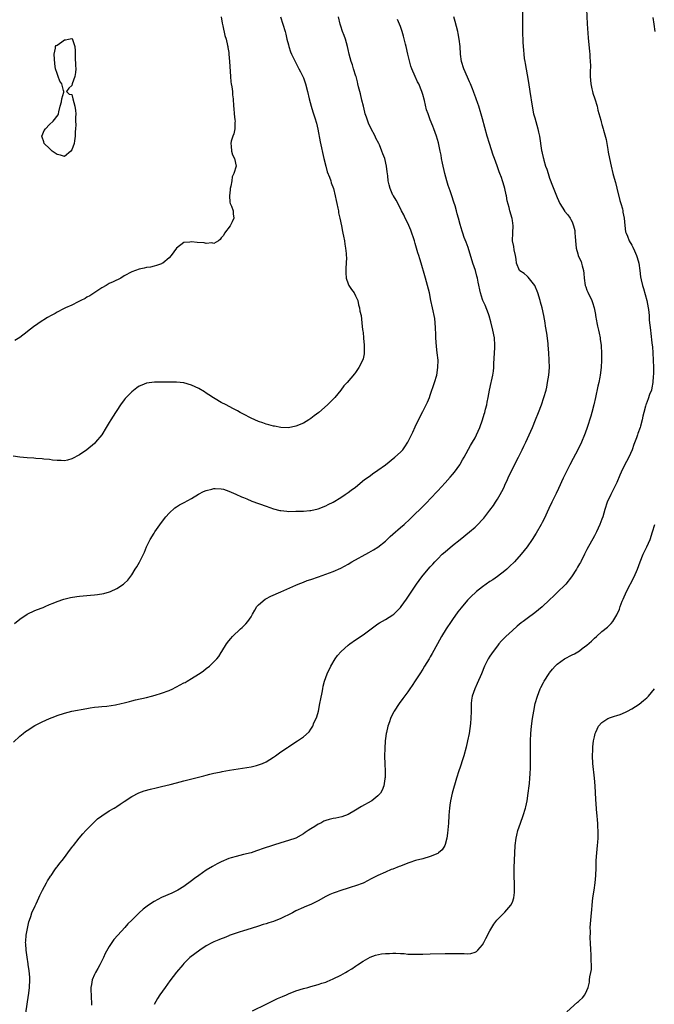
# Model space of a CAD drawing. Units: inches. Extents: x 2559000 to 2562000, y 1506000 to 1509000.
# Drawn here: x 2561611 to 2561781, y 1507676 to 1507940 of the extents above; entities that cross this region are included whole.
import ezdxf

# ---------------------------------------------------------------- set-up
doc = ezdxf.new("R2010")
doc.units = ezdxf.units.IN
doc.header["$MEASUREMENT"] = 0
doc.layers.add('LD25591506_10ft', color=122, linetype='Continuous')

msp = doc.modelspace()

# ---------------------------------------------------------------- linework, layer by layer
at = {"layer": 'LD25591506_10ft'}
for points, elevation in [([(2561680.85, 1507941), (2561681.49, 1507939), (2561682.11, 1507937), (2561682.28, 1507936.28), (2561682.61, 1507935), (2561683, 1507933.43), (2561683.12, 1507933), (2561683.58, 1507931.58), (2561683.83, 1507931), (2561684.86, 1507928.86), (2561685, 1507928.6), (2561685.53, 1507927.53), (2561685.83, 1507927), (2561686.21, 1507926.21), (2561686.85, 1507925), (2561687, 1507924.65), (2561687.6, 1507923), (2561688.1, 1507921), (2561688.53, 1507919), (2561689.08, 1507917), (2561689.52, 1507915.52), (2561689.71, 1507915), (2561690.06, 1507913.94), (2561690.49, 1507912.49), (2561690.88, 1507910.88), (2561691.51, 1507907.51), (2561692.49, 1507903), (2561693.01, 1507901), (2561693.42, 1507899.42), (2561694.03, 1507897.97), (2561694.34, 1507897), (2561694.48, 1507896.48), (2561695.04, 1507895), (2561695.56, 1507893), (2561695.8, 1507891.8), (2561696, 1507891), (2561696.27, 1507889.73), (2561696.4, 1507889), (2561696.46, 1507888.46), (2561696.79, 1507887), (2561697.21, 1507885), (2561697.48, 1507883.48), (2561697.62, 1507883), (2561697.8, 1507882.2), (2561697.98, 1507881), (2561698.09, 1507880.09), (2561698.3, 1507879), (2561698.44, 1507877.56), (2561698.51, 1507877), (2561698.54, 1507876.54), (2561698.48, 1507875), (2561698.39, 1507873.61), (2561698.35, 1507872.35), (2561698.48, 1507871), (2561699, 1507869.43), (2561699.2, 1507869), (2561699.88, 1507867.88), (2561700.6, 1507867), (2561701, 1507866.25), (2561701.57, 1507865), (2561701.81, 1507863.81), (2561702.08, 1507863), (2561702.15, 1507862.15), (2561702.45, 1507861), (2561702.7, 1507859), (2561702.86, 1507857.14), (2561702.91, 1507856.91), (2561703, 1507856.27), (2561703.12, 1507855.12), (2561703.13, 1507854.87), (2561703.32, 1507853), (2561703.29, 1507851), (2561703.27, 1507850.73), (2561703, 1507849.37), (2561702.93, 1507849.07), (2561701.86, 1507847), (2561701, 1507845.69), (2561700.68, 1507845.32), (2561698.77, 1507843), (2561697.86, 1507842.14), (2561697.06, 1507841), (2561695.44, 1507839), (2561695, 1507838.52), (2561693.51, 1507837), (2561691.13, 1507835), (2561689.9, 1507834.1), (2561689, 1507833.38), (2561688.44, 1507833), (2561687, 1507832.11), (2561685, 1507831.28), (2561683, 1507830.91), (2561681, 1507830.97), (2561679.3, 1507831.3), (2561679, 1507831.33), (2561677.71, 1507831.71), (2561677, 1507831.87), (2561676.18, 1507832.18), (2561675, 1507832.58), (2561674.01, 1507833), (2561673, 1507833.46), (2561671, 1507834.49), (2561670.05, 1507835), (2561669.38, 1507835.39), (2561669, 1507835.57), (2561668.09, 1507836.09), (2561666.29, 1507837), (2561665, 1507837.69), (2561663.35, 1507838.65), (2561662.9, 1507838.9), (2561661.67, 1507839.67), (2561661, 1507840.18), (2561660.47, 1507840.47), (2561659, 1507841.39), (2561657, 1507842.34), (2561655, 1507842.93), (2561653, 1507843.14), (2561649.11, 1507843.11), (2561647.07, 1507843.07), (2561645, 1507842.8), (2561643.69, 1507842.31), (2561643, 1507842.02), (2561642.39, 1507841.61), (2561641, 1507840.55), (2561639.28, 1507838.72), (2561639, 1507838.38), (2561637.99, 1507837), (2561637, 1507835.47), (2561636.67, 1507835), (2561635.41, 1507833), (2561635, 1507832.28), (2561634.19, 1507831), (2561633, 1507828.99), (2561631.31, 1507827), (2561631, 1507826.67), (2561629, 1507825.02), (2561627, 1507823.6), (2561625, 1507822.57), (2561623.78, 1507822.22), (2561623, 1507822.05), (2561622.12, 1507822.12), (2561621, 1507822.08), (2561619.8, 1507822.2), (2561619, 1507822.36), (2561617.48, 1507822.52), (2561617, 1507822.61), (2561615.31, 1507822.69), (2561614.74, 1507822.74), (2561613, 1507822.81), (2561611.01, 1507822.99), (2561609.25, 1507823.25)], 9730), ([(2561609.58, 1507778.42), (2561611, 1507779.64), (2561613, 1507780.93), (2561615, 1507781.92), (2561615.8, 1507782.2), (2561617, 1507782.7), (2561617.24, 1507782.76), (2561617.8, 1507783), (2561619, 1507783.55), (2561619.92, 1507783.92), (2561621, 1507784.39), (2561622.82, 1507785), (2561624.56, 1507785.44), (2561626.28, 1507785.72), (2561627, 1507785.8), (2561629, 1507785.96), (2561629.98, 1507786.02), (2561631, 1507786.13), (2561631.81, 1507786.19), (2561633.51, 1507786.49), (2561635.09, 1507786.91), (2561635.31, 1507787), (2561637, 1507787.84), (2561638.76, 1507789), (2561639, 1507789.19), (2561639.94, 1507790.06), (2561641, 1507791.46), (2561641.95, 1507793), (2561642.37, 1507793.63), (2561643.07, 1507794.93), (2561644.39, 1507797.61), (2561645, 1507799), (2561645.97, 1507801), (2561647, 1507802.67), (2561647.22, 1507803), (2561649, 1507805.5), (2561650.17, 1507807), (2561651, 1507808.03), (2561652.57, 1507809.43), (2561653, 1507809.75), (2561653.78, 1507810.22), (2561655.09, 1507810.91), (2561657, 1507811.98), (2561658.86, 1507813.14), (2561660.22, 1507813.78), (2561661, 1507814.07), (2561662.44, 1507814.44), (2561663, 1507814.6), (2561663.39, 1507814.61), (2561665, 1507814.56), (2561665.6, 1507814.4), (2561667, 1507813.92), (2561668.88, 1507813.12), (2561670.4, 1507812.4), (2561671, 1507812.17), (2561671.81, 1507811.81), (2561673.23, 1507811.23), (2561677, 1507809.85), (2561679, 1507809.16), (2561680.74, 1507808.74), (2561681, 1507808.69), (2561682.53, 1507808.53), (2561683, 1507808.5), (2561685, 1507808.52), (2561686.59, 1507808.59), (2561687, 1507808.58), (2561688.72, 1507808.72), (2561689, 1507808.73), (2561691, 1507809.17), (2561693, 1507809.98), (2561693.67, 1507810.33), (2561695, 1507810.98), (2561697, 1507812.2), (2561698.23, 1507813), (2561699, 1507813.54), (2561699.84, 1507814.16), (2561700.95, 1507815), (2561703.41, 1507817), (2561704.33, 1507817.67), (2561705, 1507818.13), (2561705.49, 1507818.51), (2561707, 1507819.53), (2561708.98, 1507821), (2561711.53, 1507823), (2561713, 1507824.33), (2561713.64, 1507825), (2561714.22, 1507825.78), (2561715, 1507827.06), (2561716.33, 1507829.67), (2561717, 1507831.17), (2561718.25, 1507833.75), (2561719, 1507835.22), (2561720.25, 1507837.75), (2561720.76, 1507839), (2561721, 1507839.64), (2561722.18, 1507843), (2561722.75, 1507845), (2561723.05, 1507847), (2561723.08, 1507849), (2561722.9, 1507851), (2561722.66, 1507852.66), (2561722.48, 1507855), (2561722.46, 1507856.46), (2561722.43, 1507857), (2561722.37, 1507857.63), (2561722.33, 1507859), (2561722.2, 1507860.2), (2561722.05, 1507861), (2561721.77, 1507862.23), (2561721.62, 1507863), (2561721.17, 1507865), (2561720.76, 1507867), (2561720.3, 1507869), (2561719.74, 1507871), (2561719.56, 1507871.56), (2561718.55, 1507875), (2561718.17, 1507876.17), (2561717.95, 1507877), (2561717.72, 1507877.72), (2561717, 1507880.26), (2561716.77, 1507881), (2561715.82, 1507883.82), (2561715, 1507885.65), (2561714.29, 1507887), (2561713.91, 1507887.91), (2561713.3, 1507889), (2561713, 1507889.63), (2561711.84, 1507891.84), (2561711.12, 1507893), (2561711, 1507893.22), (2561710.28, 1507895), (2561709.98, 1507895.98), (2561709.74, 1507897), (2561709.61, 1507898.39), (2561709.43, 1507899.43), (2561709.28, 1507901), (2561708.79, 1507903), (2561708.28, 1507904.28), (2561708.03, 1507905), (2561707.37, 1507906.63), (2561707.2, 1507907), (2561706.43, 1507908.43), (2561706.24, 1507909), (2561705.11, 1507911.11), (2561704.46, 1507912.46), (2561704.24, 1507913), (2561703.9, 1507914.1), (2561703.6, 1507915), (2561703.46, 1507915.46), (2561703.1, 1507917), (2561702.68, 1507918.68), (2561702.3, 1507920.3), (2561701.77, 1507922.23), (2561701.61, 1507923), (2561701.53, 1507923.53), (2561701.11, 1507925), (2561701.1, 1507925.1), (2561700.46, 1507927), (2561700.13, 1507928.13), (2561699.78, 1507929), (2561699.27, 1507931), (2561699, 1507932.24), (2561698.85, 1507933), (2561698.27, 1507935), (2561697.94, 1507935.94), (2561697.5, 1507937), (2561697, 1507938.49), (2561696.85, 1507939), (2561696.43, 1507941)], 9740), ([(2561665.01, 1507941), (2561665.26, 1507939.26), (2561665.46, 1507938.54), (2561665.96, 1507935.96), (2561666.28, 1507935), (2561666.69, 1507933.31), (2561666.74, 1507933), (2561666.76, 1507932.76), (2561667, 1507931.42), (2561667.07, 1507930.93), (2561667.22, 1507929), (2561667.44, 1507925), (2561667.57, 1507923.57), (2561667.65, 1507923), (2561667.83, 1507922.17), (2561667.99, 1507921), (2561668.05, 1507920.05), (2561668.22, 1507919), (2561668.31, 1507917), (2561668.41, 1507916.41), (2561668.5, 1507915), (2561668.65, 1507913.35), (2561668.7, 1507913), (2561668.67, 1507912.67), (2561668.6, 1507911), (2561668.34, 1507909.66), (2561668.09, 1507909), (2561667.65, 1507907.65), (2561667.54, 1507907), (2561667.68, 1507906.32), (2561667.71, 1507905), (2561668.01, 1507904.01), (2561668.56, 1507903), (2561668.97, 1507901), (2561668.37, 1507899), (2561667.91, 1507898.09), (2561667.8, 1507897), (2561667.58, 1507895.58), (2561667.42, 1507895), (2561667.4, 1507894.6), (2561667.17, 1507893), (2561667.3, 1507891.3), (2561667.41, 1507891), (2561667.78, 1507890.22), (2561668.18, 1507889), (2561668.21, 1507888.21), (2561668.38, 1507887), (2561667.96, 1507886.04), (2561667.42, 1507885), (2561665.9, 1507883), (2561665.57, 1507882.43), (2561665, 1507881.77), (2561664.67, 1507881.33), (2561664.25, 1507881), (2561663, 1507880.27), (2561662.45, 1507880.45), (2561661, 1507880.23), (2561660.4, 1507880.4), (2561658.51, 1507880.51), (2561657, 1507880.69), (2561656.57, 1507880.57), (2561655, 1507880.47), (2561653, 1507879.02), (2561651.54, 1507877), (2561651, 1507876.38), (2561649.31, 1507875), (2561649.12, 1507874.88), (2561649, 1507874.82), (2561647.67, 1507874.33), (2561647, 1507874.14), (2561646.07, 1507873.93), (2561645, 1507873.8), (2561644.37, 1507873.63), (2561643, 1507873.4), (2561641, 1507872.65), (2561639, 1507871.55), (2561638.07, 1507871), (2561636.02, 1507869.98), (2561635, 1507869.5), (2561634.16, 1507869), (2561633, 1507868.36), (2561629.74, 1507866.26), (2561629, 1507865.84), (2561628.5, 1507865.5), (2561627.4, 1507865), (2561627, 1507864.78), (2561626.62, 1507864.62), (2561625, 1507863.77), (2561623.27, 1507863), (2561623.1, 1507862.9), (2561622.76, 1507862.76), (2561621, 1507861.83), (2561620.48, 1507861.52), (2561619.4, 1507861), (2561618.44, 1507860.44), (2561616.18, 1507859), (2561615.53, 1507858.47), (2561615, 1507858.15), (2561613.49, 1507857), (2561613, 1507856.6), (2561611, 1507855.09), (2561609.7, 1507854.3)], 9720), ([(2561612.56, 1507673.44), (2561613.1, 1507677.1), (2561613.41, 1507679.41), (2561613.6, 1507681), (2561613.7, 1507683), (2561613.68, 1507683.68), (2561613.54, 1507685.54), (2561613.3, 1507687), (2561613.28, 1507687.28), (2561612.95, 1507689.05), (2561612.69, 1507691), (2561612.62, 1507692.62), (2561612.58, 1507693), (2561612.59, 1507693.41), (2561612.75, 1507695), (2561613, 1507696.33), (2561613.47, 1507698.53), (2561613.61, 1507699), (2561613.97, 1507699.97), (2561614.27, 1507701), (2561615.13, 1507702.87), (2561615.37, 1507703.37), (2561616.1, 1507705), (2561616.36, 1507705.64), (2561617.07, 1507707), (2561618.15, 1507709), (2561618.47, 1507709.53), (2561619, 1507710.3), (2561619.25, 1507710.75), (2561619.42, 1507711), (2561620.44, 1507712.44), (2561620.89, 1507713.11), (2561621, 1507713.24), (2561621.72, 1507714.28), (2561622.35, 1507715), (2561623, 1507715.82), (2561623.89, 1507717), (2561624.32, 1507717.68), (2561625, 1507718.49), (2561625.21, 1507718.79), (2561625.4, 1507719), (2561626.96, 1507720.96), (2561627.87, 1507722.13), (2561628.73, 1507723), (2561630.65, 1507725), (2561631.85, 1507726.15), (2561633.03, 1507726.97), (2561635, 1507728.27), (2561636.33, 1507729), (2561636.71, 1507729.29), (2561637, 1507729.45), (2561637.89, 1507730.11), (2561639, 1507730.77), (2561641, 1507732.1), (2561642.94, 1507733.06), (2561644.35, 1507733.65), (2561646.06, 1507734.06), (2561647.52, 1507734.48), (2561649, 1507734.79), (2561651.35, 1507735.35), (2561653, 1507735.78), (2561654.03, 1507736.03), (2561655, 1507736.3), (2561660.34, 1507737.66), (2561661, 1507737.85), (2561661.94, 1507738.06), (2561663, 1507738.34), (2561663.56, 1507738.44), (2561665, 1507738.77), (2561665.21, 1507738.79), (2561667.18, 1507739.18), (2561669.53, 1507739.53), (2561671.85, 1507739.85), (2561673, 1507740.08), (2561674.43, 1507740.43), (2561675, 1507740.6), (2561676.05, 1507741), (2561677, 1507741.42), (2561679, 1507742.65), (2561679.52, 1507743), (2561681, 1507744.1), (2561682.74, 1507745.26), (2561683, 1507745.45), (2561683.95, 1507746.05), (2561685.41, 1507747), (2561687, 1507748.14), (2561688.53, 1507749.47), (2561689, 1507750.13), (2561689.54, 1507751), (2561689.85, 1507751.85), (2561690.4, 1507753), (2561690.58, 1507753.42), (2561691.02, 1507754.98), (2561691.45, 1507757), (2561691.68, 1507758.32), (2561692.01, 1507760.01), (2561692.18, 1507761), (2561692.33, 1507761.67), (2561692.7, 1507763), (2561693.41, 1507765), (2561694.34, 1507767), (2561695.52, 1507769), (2561696.14, 1507769.86), (2561697.12, 1507771), (2561699, 1507772.68), (2561699.42, 1507773), (2561701, 1507774.1), (2561703, 1507775.43), (2561707, 1507778.35), (2561707.4, 1507778.6), (2561709, 1507779.53), (2561711, 1507780.76), (2561711.26, 1507781), (2561712.15, 1507781.85), (2561713, 1507782.74), (2561713.2, 1507783), (2561714.66, 1507785), (2561717.29, 1507789), (2561718.72, 1507791), (2561720.42, 1507793), (2561721, 1507793.64), (2561721.67, 1507794.33), (2561722.27, 1507795), (2561723, 1507795.78), (2561724.24, 1507797), (2561725, 1507797.68), (2561727, 1507799.38), (2561729, 1507800.99), (2561731.54, 1507803), (2561733, 1507804.27), (2561733.75, 1507805), (2561735, 1507806.3), (2561735.33, 1507806.67), (2561737, 1507808.78), (2561737.91, 1507810.09), (2561738.52, 1507811), (2561739, 1507811.75), (2561739.72, 1507813), (2561740.16, 1507813.84), (2561740.77, 1507815), (2561741, 1507815.48), (2561741.7, 1507817), (2561742.09, 1507817.91), (2561743, 1507819.79), (2561743.6, 1507821), (2561744.65, 1507823), (2561745.65, 1507825), (2561746.06, 1507825.94), (2561746.62, 1507827), (2561747.54, 1507829), (2561748.4, 1507831), (2561749.23, 1507833), (2561750.03, 1507835), (2561750.77, 1507837), (2561751.48, 1507839), (2561752.05, 1507841), (2561752.23, 1507841.77), (2561752.46, 1507843), (2561752.77, 1507845), (2561752.93, 1507847), (2561752.91, 1507849), (2561752.79, 1507851), (2561752.62, 1507853), (2561752.57, 1507853.43), (2561752.21, 1507856.21), (2561751.9, 1507858.1), (2561751.79, 1507859), (2561751.43, 1507861), (2561750.98, 1507863), (2561750.55, 1507864.55), (2561750.45, 1507865), (2561749.84, 1507867), (2561749.02, 1507869), (2561747.25, 1507871.25), (2561747, 1507871.46), (2561746.21, 1507872.21), (2561745, 1507872.96), (2561744.95, 1507873.05), (2561744.14, 1507875), (2561744.01, 1507876.01), (2561743.81, 1507877), (2561743.47, 1507878.53), (2561743.4, 1507879.4), (2561743.04, 1507881), (2561743.12, 1507883.12), (2561743.23, 1507885), (2561743, 1507886.39), (2561742.93, 1507886.93), (2561742.32, 1507889), (2561742.12, 1507889.88), (2561741.63, 1507891.63), (2561741.43, 1507893), (2561741.32, 1507893.32), (2561741.01, 1507895), (2561740.52, 1507896.52), (2561740.39, 1507897), (2561740.09, 1507897.91), (2561739.69, 1507899), (2561739.48, 1507899.48), (2561738.92, 1507901.08), (2561738.19, 1507903), (2561737.88, 1507903.88), (2561736.84, 1507907), (2561736.24, 1507909), (2561735, 1507913.66), (2561734.01, 1507917), (2561733.74, 1507917.74), (2561733.33, 1507919), (2561733.23, 1507919.23), (2561732.68, 1507920.68), (2561732.58, 1507921), (2561732.33, 1507921.67), (2561731.78, 1507923), (2561731.53, 1507923.53), (2561731, 1507924.81), (2561730, 1507927), (2561729.37, 1507929), (2561729.1, 1507931), (2561729, 1507933), (2561728.78, 1507935), (2561728.49, 1507936.49), (2561728.38, 1507937), (2561727.72, 1507939.72), (2561727.34, 1507941)], 9760), ([(2561745.74, 1507942.26), (2561745.72, 1507939), (2561745.72, 1507937), (2561745.81, 1507934.19), (2561745.88, 1507933), (2561746, 1507932), (2561746.05, 1507931), (2561746.19, 1507929.81), (2561746.32, 1507929), (2561746.44, 1507928.44), (2561747, 1507925.43), (2561747.34, 1507923.34), (2561747.7, 1507921), (2561748.29, 1507917), (2561748.71, 1507915), (2561749, 1507913.91), (2561749.83, 1507911), (2561750.03, 1507910.03), (2561750.27, 1507909), (2561750.84, 1507905.16), (2561750.91, 1507904.91), (2561751, 1507904.44), (2561751.3, 1507903.3), (2561751.34, 1507903), (2561751.45, 1507902.55), (2561751.93, 1507901), (2561752.2, 1507900.2), (2561752.56, 1507899), (2561753, 1507897.71), (2561753.73, 1507895.73), (2561754.83, 1507893), (2561755, 1507892.59), (2561755.75, 1507891), (2561756.94, 1507889), (2561757, 1507888.91), (2561757.9, 1507887.9), (2561758.48, 1507887), (2561758.7, 1507886.7), (2561759, 1507886.07), (2561759.39, 1507885), (2561759.72, 1507883.72), (2561759.79, 1507883), (2561759.84, 1507882.16), (2561759.96, 1507881), (2561760.12, 1507879), (2561760.55, 1507877.45), (2561760.65, 1507877), (2561760.74, 1507876.74), (2561761.4, 1507875.4), (2561761.57, 1507875), (2561761.72, 1507874.28), (2561762.1, 1507873), (2561762.2, 1507872.2), (2561762.25, 1507871), (2561762.55, 1507869), (2561762.65, 1507868.65), (2561763, 1507867.71), (2561763.21, 1507867.21), (2561764.29, 1507865), (2561764.48, 1507864.47), (2561764.94, 1507863), (2561765.26, 1507861.26), (2561765.29, 1507861), (2561765.53, 1507859.53), (2561765.64, 1507859), (2561765.86, 1507858.14), (2561766.09, 1507857), (2561766.23, 1507856.23), (2561766.51, 1507855), (2561766.56, 1507854.56), (2561766.78, 1507853), (2561766.78, 1507852.78), (2561766.91, 1507851), (2561766.93, 1507849), (2561766.81, 1507847), (2561766.55, 1507845), (2561766.45, 1507844.45), (2561766.16, 1507843), (2561765.95, 1507842.05), (2561765.31, 1507839), (2561764.87, 1507837), (2561764.33, 1507835), (2561764.03, 1507833.97), (2561763.08, 1507831), (2561762.55, 1507829.45), (2561762.38, 1507829), (2561761.51, 1507827), (2561760.51, 1507825), (2561759.32, 1507822.68), (2561758.42, 1507821), (2561757.38, 1507819), (2561756.62, 1507817.38), (2561755.41, 1507814.59), (2561754.76, 1507813.24), (2561753.62, 1507811), (2561752.76, 1507809.24), (2561751.5, 1507806.5), (2561751, 1507805.5), (2561750.73, 1507805), (2561749.36, 1507802.64), (2561748.31, 1507801), (2561746.97, 1507799), (2561745.4, 1507797), (2561743.54, 1507795), (2561742.28, 1507793.72), (2561741.51, 1507793), (2561741, 1507792.56), (2561739, 1507791.02), (2561737.81, 1507790.19), (2561737, 1507789.7), (2561735.96, 1507789), (2561735, 1507788.32), (2561733.36, 1507787), (2561733, 1507786.68), (2561732.14, 1507785.86), (2561731, 1507784.67), (2561729.3, 1507782.7), (2561728.43, 1507781.57), (2561727, 1507779.57), (2561726.6, 1507779), (2561725.26, 1507777), (2561724.06, 1507775), (2561722.97, 1507773), (2561721.56, 1507770.44), (2561721, 1507769.51), (2561720.67, 1507769), (2561719.42, 1507767), (2561719, 1507766.22), (2561718.17, 1507765), (2561717, 1507763.1), (2561716.13, 1507761.87), (2561715.57, 1507761), (2561715, 1507760.19), (2561713.66, 1507758.34), (2561712.66, 1507757), (2561711.37, 1507755), (2561711.24, 1507754.76), (2561710.55, 1507753.45), (2561710.38, 1507753), (2561710.1, 1507752.1), (2561709.67, 1507751), (2561709.26, 1507749.26), (2561709.19, 1507749), (2561709, 1507747.69), (2561708.91, 1507747), (2561708.79, 1507745), (2561708.76, 1507743), (2561708.82, 1507740.82), (2561708.89, 1507739), (2561708.88, 1507737.12), (2561708.87, 1507737), (2561708.83, 1507736.83), (2561708.57, 1507735), (2561708.15, 1507733.85), (2561707.63, 1507733), (2561707, 1507732.31), (2561705.36, 1507731), (2561705.14, 1507730.86), (2561702.55, 1507729.45), (2561701, 1507728.47), (2561699, 1507727.27), (2561697.31, 1507726.69), (2561695.69, 1507726.31), (2561695, 1507726.26), (2561693.96, 1507725.96), (2561693, 1507725.67), (2561692.52, 1507725.48), (2561691.64, 1507725), (2561691, 1507724.69), (2561690.09, 1507724.09), (2561689, 1507723.44), (2561688.31, 1507723), (2561687.52, 1507722.48), (2561687, 1507722.08), (2561685, 1507721), (2561683, 1507720.33), (2561681, 1507719.74), (2561679, 1507719.13), (2561675.94, 1507718.06), (2561675, 1507717.71), (2561674.45, 1507717.55), (2561673, 1507717.06), (2561671, 1507716.55), (2561669, 1507716.09), (2561667.67, 1507715.67), (2561667, 1507715.48), (2561665, 1507714.63), (2561663.91, 1507714.09), (2561662.63, 1507713.37), (2561661, 1507712.35), (2561658.95, 1507711), (2561657.81, 1507710.19), (2561657, 1507709.54), (2561655, 1507708.05), (2561653.33, 1507707), (2561653, 1507706.83), (2561651.75, 1507706.25), (2561648.97, 1507705.03), (2561647, 1507703.99), (2561645.52, 1507703), (2561644.07, 1507701.93), (2561643, 1507700.93), (2561641, 1507698.96), (2561640, 1507698), (2561639.15, 1507697), (2561637.26, 1507695), (2561636.21, 1507693.79), (2561635, 1507691.96), (2561633.91, 1507690.09), (2561633.44, 1507689), (2561632.42, 1507687), (2561631.93, 1507686.07), (2561631.29, 1507685), (2561631, 1507684.41), (2561630.39, 1507683), (2561630.22, 1507681.78), (2561630.06, 1507681), (2561630.05, 1507680.05), (2561630.13, 1507679), (2561630.11, 1507678.11), (2561630.19, 1507677), (2561630.22, 1507676.22)], 9770), ([(2561762.87, 1507943), (2561763.08, 1507939.08), (2561763.32, 1507935.32), (2561763.67, 1507931.67), (2561763.73, 1507931), (2561763.75, 1507930.25), (2561763.88, 1507929), (2561763.96, 1507927.96), (2561763.85, 1507926.15), (2561763.88, 1507925), (2561764.01, 1507923), (2561764.32, 1507921.68), (2561764.44, 1507921), (2561764.55, 1507920.55), (2561765.1, 1507919), (2561765.71, 1507917), (2561765.95, 1507915.95), (2561766.7, 1507913.3), (2561766.8, 1507912.8), (2561767, 1507912.16), (2561767.32, 1507911), (2561767.42, 1507910.58), (2561768.11, 1507908.11), (2561768.55, 1507905.45), (2561768.72, 1507904.72), (2561769.02, 1507903.02), (2561769.45, 1507901), (2561769.95, 1507899), (2561770.29, 1507897.71), (2561770.61, 1507896.61), (2561771, 1507895.08), (2561771.8, 1507891.8), (2561772.05, 1507891), (2561772.48, 1507889.52), (2561772.59, 1507889), (2561772.62, 1507888.62), (2561772.96, 1507887), (2561773.11, 1507885.11), (2561773.36, 1507883.36), (2561773.46, 1507883), (2561773.83, 1507882.17), (2561774.29, 1507881), (2561775, 1507879.83), (2561775.29, 1507879.29), (2561775.7, 1507878.3), (2561776.29, 1507877), (2561776.48, 1507876.48), (2561776.87, 1507875), (2561777.17, 1507873), (2561777.36, 1507871.36), (2561777.53, 1507870.47), (2561777.89, 1507869), (2561778.18, 1507868.18), (2561779, 1507865), (2561779.4, 1507863), (2561779.47, 1507862.53), (2561779.63, 1507861), (2561779.71, 1507859.71), (2561779.98, 1507857), (2561780.14, 1507856.14), (2561780.4, 1507853.6), (2561780.5, 1507853), (2561780.56, 1507852.56), (2561780.68, 1507851), (2561780.77, 1507849), (2561780.81, 1507847), (2561780.79, 1507845.21), (2561780.74, 1507844.74), (2561780.63, 1507843), (2561780.42, 1507841.58), (2561780.25, 1507841), (2561779.77, 1507839.77), (2561779.39, 1507838.61), (2561778.83, 1507837.17), (2561778.75, 1507837), (2561778.68, 1507836.68), (2561778.25, 1507835), (2561777.98, 1507834.02), (2561777.83, 1507833), (2561777.35, 1507831.35), (2561777.23, 1507831), (2561776.61, 1507829.39), (2561776.5, 1507829), (2561776.23, 1507828.23), (2561775.56, 1507826.44), (2561775.07, 1507825), (2561774.25, 1507823), (2561773, 1507820.67), (2561772.15, 1507819), (2561771.83, 1507818.17), (2561771, 1507816.21), (2561770.41, 1507815), (2561769.93, 1507814.07), (2561769.35, 1507813), (2561768.45, 1507811), (2561767.78, 1507809), (2561767.21, 1507807), (2561767, 1507806.37), (2561766.49, 1507805), (2561765.56, 1507803), (2561765, 1507801.93), (2561763, 1507798.24), (2561762.38, 1507797), (2561761.35, 1507795), (2561761.23, 1507794.77), (2561761, 1507794.42), (2561760.5, 1507793.51), (2561760.19, 1507793), (2561758.87, 1507791), (2561757.32, 1507789), (2561757, 1507788.66), (2561755.32, 1507787), (2561754.11, 1507785.89), (2561753, 1507784.77), (2561751, 1507782.96), (2561749, 1507781.34), (2561747, 1507779.84), (2561745.9, 1507779), (2561745.38, 1507778.62), (2561744.26, 1507777.74), (2561743, 1507776.62), (2561741.26, 1507775), (2561740.14, 1507773.86), (2561739.4, 1507773), (2561739, 1507772.51), (2561737.84, 1507771), (2561737, 1507769.73), (2561736.54, 1507769), (2561735.53, 1507767), (2561734.71, 1507765), (2561733.61, 1507762.39), (2561732.95, 1507761), (2561732.23, 1507759), (2561732.07, 1507757.93), (2561731.95, 1507757), (2561731.95, 1507755), (2561731.92, 1507753), (2561731.79, 1507751.79), (2561731.72, 1507751), (2561731.64, 1507750.36), (2561731.4, 1507749), (2561731, 1507747), (2561730.62, 1507745.38), (2561729.96, 1507743), (2561729.75, 1507742.25), (2561729, 1507739.98), (2561728.66, 1507739), (2561728.02, 1507737), (2561726.87, 1507733), (2561726.41, 1507731), (2561726.21, 1507729.79), (2561726.12, 1507729), (2561726.07, 1507728.07), (2561725.98, 1507727), (2561725.88, 1507725), (2561725.66, 1507722.34), (2561725.46, 1507721), (2561725, 1507719.29), (2561724.89, 1507719), (2561724.16, 1507717.84), (2561723.2, 1507717), (2561723, 1507716.86), (2561721, 1507716.01), (2561719, 1507715.46), (2561717.05, 1507714.95), (2561715.53, 1507714.47), (2561715, 1507714.27), (2561713, 1507713.5), (2561712.66, 1507713.34), (2561711, 1507712.7), (2561710.53, 1507712.53), (2561709, 1507711.89), (2561707, 1507710.96), (2561705, 1507709.95), (2561704.35, 1507709.65), (2561703, 1507708.95), (2561701, 1507708.17), (2561699.83, 1507707.83), (2561699, 1507707.55), (2561697, 1507706.95), (2561695.55, 1507706.45), (2561695, 1507706.25), (2561694.13, 1507705.87), (2561693, 1507705.3), (2561691, 1507704.17), (2561689, 1507703.22), (2561687.43, 1507702.57), (2561687, 1507702.41), (2561685, 1507701.5), (2561684.05, 1507701), (2561683, 1507700.41), (2561681.87, 1507699.87), (2561681, 1507699.43), (2561679, 1507698.68), (2561677.71, 1507698.29), (2561677, 1507698.04), (2561676.19, 1507697.81), (2561675, 1507697.4), (2561673, 1507696.76), (2561671, 1507696.14), (2561669.79, 1507695.79), (2561669, 1507695.53), (2561667.15, 1507694.85), (2561667, 1507694.8), (2561665.74, 1507694.26), (2561665, 1507694.01), (2561664.31, 1507693.69), (2561663, 1507693.17), (2561662.64, 1507693), (2561661, 1507692.09), (2561659.23, 1507691), (2561656.61, 1507689), (2561655, 1507687.39), (2561654.68, 1507687), (2561653, 1507685.04), (2561651.23, 1507682.77), (2561649.93, 1507681), (2561648.54, 1507679), (2561647.95, 1507678.05), (2561647, 1507676.4)], 9780), ([(2561609.34, 1507746.66), (2561611, 1507748.25), (2561611.89, 1507749), (2561612.5, 1507749.5), (2561613, 1507749.84), (2561615, 1507751.1), (2561617, 1507752.15), (2561619, 1507753.04), (2561620.43, 1507753.57), (2561621, 1507753.81), (2561623, 1507754.45), (2561625, 1507754.95), (2561629, 1507755.73), (2561629.85, 1507755.86), (2561631, 1507756.05), (2561632.14, 1507756.14), (2561633, 1507756.26), (2561634.35, 1507756.35), (2561636.67, 1507756.67), (2561638.21, 1507757), (2561639, 1507757.19), (2561640.4, 1507757.6), (2561641, 1507757.73), (2561642, 1507758), (2561645, 1507758.67), (2561646.31, 1507759), (2561647.26, 1507759.26), (2561649, 1507759.79), (2561651, 1507760.51), (2561652.05, 1507761), (2561652.67, 1507761.33), (2561653, 1507761.47), (2561655, 1507762.56), (2561655.31, 1507762.69), (2561655.86, 1507763), (2561657, 1507763.76), (2561658.89, 1507764.88), (2561659.1, 1507765), (2561660.25, 1507765.75), (2561661, 1507766.4), (2561661.83, 1507767), (2561663, 1507768.17), (2561663.79, 1507769), (2561664.34, 1507769.66), (2561665, 1507770.73), (2561665.19, 1507771), (2561666.42, 1507773), (2561667, 1507773.8), (2561667.56, 1507774.44), (2561668.01, 1507775), (2561670.16, 1507777), (2561670.62, 1507777.38), (2561671, 1507777.75), (2561671.6, 1507778.4), (2561672.08, 1507779), (2561673, 1507780.29), (2561673.38, 1507781), (2561673.96, 1507782.04), (2561674.57, 1507783), (2561675, 1507783.48), (2561676.77, 1507785), (2561676.91, 1507785.09), (2561678.25, 1507785.75), (2561681, 1507786.9), (2561685, 1507788.73), (2561685.62, 1507789), (2561687, 1507789.56), (2561688, 1507790), (2561689, 1507790.28), (2561691.03, 1507791), (2561693, 1507791.68), (2561695, 1507792.41), (2561697, 1507793.27), (2561699, 1507794.35), (2561700.03, 1507795), (2561704.53, 1507797.47), (2561705.8, 1507798.2), (2561707, 1507798.95), (2561709, 1507800.54), (2561709.49, 1507801), (2561710.25, 1507801.75), (2561711, 1507802.39), (2561713, 1507804.17), (2561713.98, 1507805), (2561715.55, 1507806.45), (2561717, 1507807.86), (2561718.21, 1507809), (2561720.21, 1507811), (2561721, 1507811.87), (2561723, 1507813.96), (2561725, 1507816.15), (2561726.34, 1507817.66), (2561727, 1507818.35), (2561727.53, 1507819), (2561728.92, 1507821), (2561729, 1507821.13), (2561729.66, 1507822.34), (2561730.05, 1507823), (2561731.82, 1507826.18), (2561732.31, 1507827), (2561733, 1507828.23), (2561733.4, 1507829), (2561734.27, 1507831), (2561735.01, 1507833), (2561735.46, 1507834.54), (2561735.62, 1507835), (2561735.85, 1507835.85), (2561736.13, 1507837), (2561736.25, 1507837.75), (2561736.5, 1507839), (2561736.85, 1507841), (2561737.33, 1507843), (2561737.41, 1507843.41), (2561737.81, 1507845), (2561737.98, 1507846.02), (2561738.04, 1507847), (2561738.06, 1507848.06), (2561738.3, 1507852.3), (2561738.33, 1507853), (2561738.2, 1507855), (2561737.81, 1507857), (2561737.27, 1507859.27), (2561736.83, 1507860.84), (2561736.61, 1507861.39), (2561735.74, 1507863.74), (2561735.1, 1507865), (2561735, 1507865.26), (2561734.43, 1507867), (2561733.86, 1507869.86), (2561733.69, 1507871), (2561733.51, 1507871.51), (2561733.1, 1507873), (2561732.42, 1507875), (2561731.13, 1507879.13), (2561730.6, 1507880.6), (2561730.11, 1507881.89), (2561729.71, 1507883), (2561729.54, 1507883.54), (2561729, 1507885.36), (2561728.58, 1507887), (2561728.2, 1507888.2), (2561728.02, 1507889), (2561727.65, 1507890.35), (2561727.32, 1507891.32), (2561726.8, 1507893), (2561726.32, 1507894.32), (2561725.82, 1507895.82), (2561725.45, 1507897), (2561724.9, 1507899), (2561724.27, 1507901.73), (2561724.05, 1507903), (2561723.91, 1507903.91), (2561723.65, 1507905), (2561723.17, 1507907.17), (2561722.68, 1507909), (2561721.97, 1507911), (2561721.67, 1507911.67), (2561721, 1507913.38), (2561720.4, 1507915), (2561720.04, 1507916.04), (2561719.44, 1507918.56), (2561719, 1507920.2), (2561718.73, 1507921), (2561717.9, 1507923), (2561717.59, 1507923.59), (2561716.96, 1507924.96), (2561716.07, 1507927), (2561715.79, 1507927.79), (2561715.04, 1507930.96), (2561714.53, 1507933), (2561714.35, 1507933.65), (2561713.8, 1507935.8), (2561713.44, 1507937), (2561713, 1507938.36), (2561712.77, 1507939), (2561712.27, 1507940.27)], 9750), ([(2561781.24, 1507937), (2561780.99, 1507939), (2561780.75, 1507940.75)], 9790), ([(2561673.33, 1507674.67), (2561677, 1507676.52), (2561680.03, 1507677.97), (2561681, 1507678.37), (2561681.43, 1507678.57), (2561682.5, 1507679), (2561683, 1507679.22), (2561685, 1507680.03), (2561687, 1507680.69), (2561688.16, 1507681), (2561689, 1507681.24), (2561691, 1507681.77), (2561691.92, 1507682.08), (2561693, 1507682.42), (2561693.4, 1507682.6), (2561695, 1507683.29), (2561697, 1507684.3), (2561698.32, 1507685), (2561698.75, 1507685.25), (2561699, 1507685.42), (2561700, 1507686), (2561701, 1507686.69), (2561701.49, 1507687), (2561703, 1507688.04), (2561704.91, 1507689.09), (2561706.35, 1507689.65), (2561707.98, 1507690.02), (2561709, 1507690.11), (2561710.11, 1507690.11), (2561711, 1507690.18), (2561711.82, 1507690.18), (2561713, 1507690.08), (2561713.97, 1507690.03), (2561715, 1507689.92), (2561717, 1507689.86), (2561719, 1507689.92), (2561721, 1507690), (2561725, 1507690.09), (2561725.93, 1507690.07), (2561727, 1507690.1), (2561727.95, 1507690.05), (2561729, 1507690.05), (2561730.09, 1507690.09), (2561731, 1507690.01), (2561731.92, 1507690.08), (2561733, 1507690.41), (2561733.39, 1507690.61), (2561733.78, 1507691), (2561735, 1507692.4), (2561735.33, 1507693), (2561735.87, 1507694.13), (2561737, 1507696.16), (2561737.5, 1507697), (2561738.08, 1507697.92), (2561738.87, 1507699), (2561739, 1507699.15), (2561740.83, 1507701), (2561741, 1507701.15), (2561742.64, 1507703), (2561743, 1507703.82), (2561743.39, 1507705), (2561743.57, 1507706.43), (2561743.61, 1507707), (2561743.6, 1507709), (2561743.51, 1507710.49), (2561743.45, 1507713), (2561743.77, 1507719), (2561744.02, 1507721), (2561744.2, 1507721.8), (2561744.49, 1507723), (2561745.16, 1507725), (2561745.92, 1507727), (2561746.54, 1507729), (2561746.63, 1507729.37), (2561746.96, 1507731), (2561747.28, 1507733), (2561747.54, 1507735), (2561747.58, 1507735.58), (2561747.72, 1507737), (2561747.8, 1507738.2), (2561747.84, 1507739.84), (2561747.89, 1507741), (2561747.91, 1507742.09), (2561747.9, 1507743.9), (2561747.91, 1507747), (2561747.98, 1507749), (2561748.13, 1507751), (2561748.4, 1507753), (2561748.75, 1507755), (2561749.16, 1507757), (2561749.71, 1507759), (2561750.5, 1507761), (2561750.66, 1507761.34), (2561751.35, 1507762.65), (2561751.55, 1507763), (2561752.89, 1507765.11), (2561753, 1507765.25), (2561753.76, 1507766.24), (2561754.46, 1507767), (2561755, 1507767.56), (2561757, 1507769.04), (2561759, 1507770.08), (2561759.62, 1507770.38), (2561761, 1507771.17), (2561761.73, 1507771.73), (2561763, 1507772.66), (2561764.24, 1507773.76), (2561765, 1507774.51), (2561765.53, 1507775), (2561767, 1507776.28), (2561768.49, 1507777.51), (2561769.5, 1507778.5), (2561769.89, 1507779), (2561771, 1507780.77), (2561771.68, 1507782.32), (2561771.89, 1507783), (2561772.45, 1507784.45), (2561772.68, 1507785), (2561773.59, 1507787), (2561775.69, 1507791), (2561776.54, 1507793), (2561777.25, 1507795), (2561778.07, 1507797), (2561779.02, 1507799), (2561779.9, 1507801), (2561780.55, 1507803), (2561781.15, 1507805)], 9790), ([(2561757.58, 1507674.42), (2561760.49, 1507677), (2561760.77, 1507677.23), (2561761, 1507677.5), (2561761.8, 1507678.2), (2561762.42, 1507679), (2561763, 1507680.16), (2561763.31, 1507681), (2561763.64, 1507682.36), (2561763.69, 1507683), (2561763.79, 1507683.79), (2561764.05, 1507685), (2561764.2, 1507685.8), (2561764.22, 1507687), (2561764.09, 1507688.09), (2561764.15, 1507689), (2561764.15, 1507689.85), (2561764.04, 1507691), (2561763.97, 1507693), (2561763.88, 1507694.12), (2561763.92, 1507695.92), (2561763.87, 1507697), (2561764.01, 1507699), (2561764.21, 1507701), (2561764.26, 1507701.74), (2561764.38, 1507703), (2561764.6, 1507705), (2561764.91, 1507707), (2561765.2, 1507709), (2561765.4, 1507711), (2561765.47, 1507713), (2561765.46, 1507714.54), (2561765.47, 1507715), (2561765.6, 1507717), (2561765.84, 1507719), (2561765.88, 1507719.88), (2561765.99, 1507721), (2561766.02, 1507721.98), (2561765.98, 1507723), (2561765.9, 1507723.9), (2561765.87, 1507725), (2561765.79, 1507725.79), (2561765.71, 1507727), (2561765.64, 1507727.65), (2561765.36, 1507731.36), (2561765.16, 1507735), (2561765.01, 1507737), (2561764.61, 1507741), (2561764.51, 1507743), (2561764.58, 1507744.58), (2561764.58, 1507745), (2561764.61, 1507745.39), (2561764.79, 1507747), (2561765, 1507748.13), (2561765.19, 1507749), (2561765.39, 1507749.39), (2561766.13, 1507751), (2561767, 1507751.97), (2561768.59, 1507753), (2561768.86, 1507753.14), (2561769, 1507753.2), (2561770.37, 1507753.63), (2561771, 1507753.85), (2561771.88, 1507754.12), (2561773.3, 1507754.7), (2561773.9, 1507755), (2561775, 1507755.58), (2561777, 1507756.86), (2561778.19, 1507757.81), (2561779, 1507758.54), (2561779.47, 1507759), (2561781.08, 1507761)], 9800)]:
    msp.add_lwpolyline(points, dxfattribs=dict(at, elevation=elevation))
at = {"layer": 'LD25591506_10ft', "elevation": 9710}
msp.add_lwpolyline([(2561625.72, 1507925), (2561625.05, 1507923), (2561625, 1507922.56), (2561624.12, 1507921.88), (2561623.51, 1507921), (2561624.23, 1507920.23), (2561625, 1507920.16), (2561625.23, 1507919), (2561625.79, 1507917), (2561625.9, 1507915.9), (2561626.02, 1507915), (2561625.97, 1507914.03), (2561625.97, 1507913), (2561626.04, 1507912.04), (2561625.96, 1507911), (2561625.82, 1507910.18), (2561625.87, 1507909), (2561625.71, 1507907.71), (2561625.54, 1507907), (2561625, 1507905.37), (2561624.73, 1507905), (2561623, 1507903.57), (2561621.95, 1507903.95), (2561621, 1507904.1), (2561620.48, 1507904.48), (2561619.67, 1507905), (2561619, 1507905.66), (2561617.51, 1507907), (2561617.47, 1507907.47), (2561617, 1507908.77), (2561616.9, 1507909), (2561616.91, 1507909.09), (2561617, 1507909.21), (2561617.51, 1507910.49), (2561617.94, 1507911), (2561619, 1507912.11), (2561619.96, 1507913), (2561621.3, 1507914.7), (2561621.38, 1507915), (2561621.47, 1507915.47), (2561621.85, 1507917), (2561622.23, 1507918.23), (2561622.31, 1507919), (2561622.8, 1507920.8), (2561622.8, 1507921), (2561622.76, 1507921.24), (2561622.32, 1507923), (2561621.75, 1507923.75), (2561621.3, 1507925), (2561621.21, 1507925.21), (2561621, 1507925.78), (2561620.59, 1507927), (2561620.37, 1507928.37), (2561620.23, 1507931), (2561620.59, 1507932.59), (2561620.61, 1507933), (2561620.75, 1507933.25), (2561621, 1507933.36), (2561622.29, 1507934.29), (2561623, 1507934.83), (2561623.22, 1507934.78), (2561624.09, 1507935), (2561625, 1507935.15), (2561625.07, 1507935.07), (2561625.1, 1507935), (2561625.12, 1507934.88), (2561625.78, 1507933), (2561625.85, 1507931.85), (2561625.83, 1507931), (2561625.88, 1507930.12), (2561625.92, 1507927.92), (2561626.02, 1507927), (2561625.92, 1507926.08)], close=True, dxfattribs=at)

doc.saveas('drawing.dxf')
